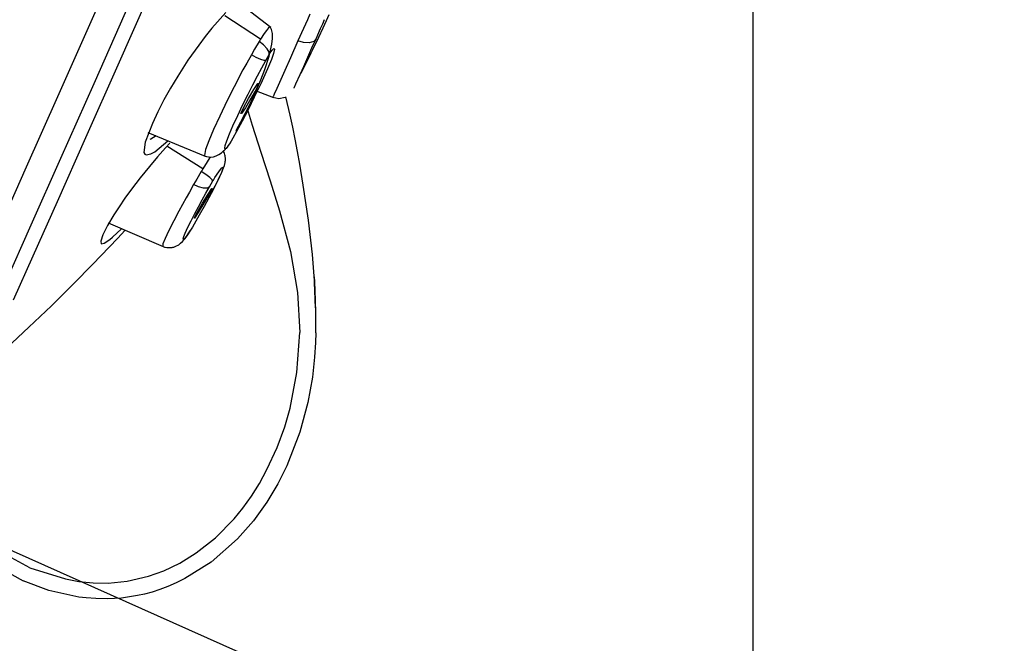
# Model space of a CAD drawing. Units: millimetres. Extents: x 7 to 203, y 5 to 291.
# Drawn here: x 58 to 73, y 185 to 195 of the extents above; entities that cross this region are included whole.
import ezdxf
from ezdxf.enums import TextEntityAlignment as Align

# ---------------------------------------------------------------- set-up
doc = ezdxf.new("R2010")
doc.units = ezdxf.units.MM
doc.layers.add('Layer3', color=7, linetype='Continuous')
doc.styles.add('SEACAD_Arial', font='arial.ttf')
doc.styles.add('SEACAD_Solid_Edge_ANSI1_Symbols', font='semeca1.ttf')
doc.dimstyles.get("Standard").update_dxf_attribs({"dimtxt": 0.18, "dimasz": 0.18, "dimexe": 0.18, "dimexo": 0.0625, "dimgap": 0.09, "dimtad": 0, "dimtih": 1, "dimtoh": 1, "dimdec": 4, "dimzin": 0, "dimdsep": 46, "dimtxsty": 'Standard', "dimcen": 0.09, "dimadec": 0, "dimazin": 0, "dimtfac": 1, "dimtdec": 4, "dimtofl": 0, "dimtmove": 0, "dimatfit": 3, "dimfxl": 1, "dimtolj": 1, "dimtzin": 0, "dimarcsym": 0})

# ---------------------------------------------------------------- blocks, each defined once
blk = doc.blocks.new('DMBLK1')
at = {"layer": 'Layer3', "linetype": 'Continuous'}
for points in [[(87.951, 191.439), (90.231, 197.078), (86.245, 192.483)], [(75.05, 185.213), (69.231, 183.441), (75.31, 183.23)]]:
    blk.add_hatch(color=7, dxfattribs=at).paths.add_polyline_path(points)
at = {"layer": 'Layer3', "color": 7, "linetype": 'Continuous'}
blk.add_line((87.502, 198.293), (92.971, 195.858), dxfattribs=at)
blk.add_arc((69.231, 206.427), 22.987, 270, 280.0927, dxfattribs=at)
at = {"layer": 'Layer3', "color": 7, "linetype": 'Continuous', "style": 'SEACAD_Arial'}
blk.add_text('66°', height=6, dxfattribs=at).set_placement((75.359, 190.149), align=Align.TOP_LEFT)
blk = doc.blocks.new('DMBLK4')
at = {"layer": 'Layer3', "linetype": 'Continuous'}
for points in [[(123.776, 200.427), (122.776, 206.427), (121.776, 200.427)], [(123.776, 118.351), (121.776, 118.351), (122.776, 112.351)]]:
    blk.add_hatch(color=7, dxfattribs=at).paths.add_polyline_path(points)
at = {"layer": 'Layer3', "color": 7, "linetype": 'Continuous'}
for p, q in [((92.305, 206.427), (125.776, 206.427)), ((122.776, 164.489), (122.776, 206.427)), ((122.776, 112.351), (122.776, 154.289)), ((58.156, 112.351), (125.776, 112.351))]:
    blk.add_line(p, q, dxfattribs=at)
at = {"layer": 'Layer3', "color": 7, "linetype": 'Continuous', "style": 'SEACAD_Arial'}
blk.add_text('188', height=6, dxfattribs=at).set_placement((115.732, 162.389), align=Align.TOP_LEFT)
blk = doc.blocks.new('DMBLK5')
at = {"layer": 'Layer3', "linetype": 'Continuous'}
for points in [[(111.279, 205.294), (112.806, 211.182), (109.452, 206.108)], [(97.923, 175.296), (96.096, 176.109), (94.569, 170.221)]]:
    blk.add_hatch(color=7, dxfattribs=at).paths.add_polyline_path(points)
at = {"layer": 'Layer3', "color": 7, "linetype": 'Continuous'}
for p, q in [((74.258, 228.345), (115.547, 209.962)), ((112.806, 211.182), (105.958, 195.802)), ((48.749, 190.621), (97.31, 169.001)), ((101.417, 185.602), (94.569, 170.221))]:
    blk.add_line(p, q, dxfattribs=at)
for s, style, p in [('O', 'SEACAD_Solid_Edge_ANSI1_Symbols', (94.971, 193.702)), ('90', 'SEACAD_Arial', (103.013, 193.702))]:
    blk.add_text(s, height=6, dxfattribs=dict(at, style=style)).set_placement(p, align=Align.TOP_LEFT)

msp = doc.modelspace()

# ---------------------------------------------------------------- linework, layer by layer
at = {"color": 7, "linetype": 'Continuous'}
for p, q in [((69.23115, 206.4274), (69.23115, 183.354)), ((60.15015, 195.08516), (59.60358, 193.85756)), ((59.2432, 193.58259), (59.79746, 194.82748)), ((61.92285, 194.43058), (61.40377, 194.82757)), ((59.27677, 194.69753), (58.71004, 193.42464)), ((61.24116, 194.6561), (61.03054, 194.41731)), ((61.76675, 194.25034), (61.22892, 194.60847)), ((62.47803, 194.54668), (62.41945, 194.41501)), ((62.51655, 194.63316), (62.47803, 194.54668)), ((62.71001, 194.4851), (62.73921, 194.55071)), ((62.71994, 194.4266), (62.7684, 194.53383)), ((62.7684, 194.53383), (62.80842, 194.62446)), ((61.03054, 194.41731), (60.93035, 194.29282)), ((61.85698, 194.38519), (61.82512, 194.34048)), ((61.88991, 194.42451), (61.85698, 194.38519)), ((61.91454, 194.43702), (61.88991, 194.42451)), ((61.93642, 194.39752), (61.91207, 194.43899)), ((61.91435, 194.43547), (61.91454, 194.43702)), ((61.94812, 194.33654), (61.93642, 194.39752)), ((62.41945, 194.41501), (62.3353, 194.22597)), ((62.60944, 194.25923), (62.67765, 194.41245)), ((62.65195, 194.28103), (62.71994, 194.4266)), ((62.67765, 194.41245), (62.71001, 194.4851)), ((60.93035, 194.29282), (60.83141, 194.16308)), ((61.74571, 194.21625), (61.67826, 194.10308)), ((61.75624, 194.23343), (61.74571, 194.21625)), ((61.81341, 194.16565), (61.74571, 194.21625)), ((61.76664, 194.2502), (61.75624, 194.23343)), ((61.82512, 194.34048), (61.76664, 194.2502)), ((61.93754, 194.17742), (61.94764, 194.26353)), ((61.94764, 194.26353), (61.94812, 194.33654)), ((62.3353, 194.22597), (62.22223, 193.972)), ((62.42087, 194.20104), (62.3353, 194.22597)), ((62.57366, 194.21955), (62.50689, 194.19781)), ((62.54786, 194.12093), (62.60944, 194.25923)), ((62.56273, 194.09682), (62.65195, 194.28103)), ((62.60944, 194.25923), (62.57366, 194.21955)), ((60.83141, 194.16308), (60.66731, 193.93222)), ((61.67826, 194.10308), (61.62849, 194.01601)), ((61.86818, 194.10865), (61.81341, 194.16565)), ((61.89744, 194.05629), (61.86818, 194.10865)), ((61.89711, 193.99605), (61.93754, 194.17742)), ((61.90464, 194.02843), (61.9252, 194.06004)), ((61.9252, 194.06004), (61.94352, 194.08537)), ((61.94352, 194.08537), (61.97081, 194.11338)), ((61.98142, 194.10353), (61.96599, 194.03764)), ((61.97081, 194.11338), (61.98142, 194.10353)), ((62.50689, 194.19781), (62.42087, 194.20104)), ((62.48578, 193.98151), (62.54786, 194.12093)), ((62.537, 194.0447), (62.56273, 194.09682)), ((60.66731, 193.93222), (60.51193, 193.69339)), ((61.62849, 194.01601), (61.55827, 193.88989)), ((61.7027, 193.97719), (61.62849, 194.01601)), ((61.7723, 193.94586), (61.7027, 193.97719)), ((61.82261, 193.92919), (61.7723, 193.94586)), ((61.78516, 193.81872), (61.84609, 193.92891)), ((61.84608, 193.92891), (61.82261, 193.92919)), ((61.83103, 193.79084), (61.89711, 193.99605)), ((61.84609, 193.92891), (61.87374, 193.9771)), ((61.93192, 193.9433), (61.87333, 193.8022)), ((61.87374, 193.9771), (61.8981, 194.01788)), ((61.8981, 194.01788), (61.89744, 194.05629)), ((61.8981, 194.01788), (61.90464, 194.02843)), ((61.96599, 194.03764), (61.93192, 193.9433)), ((62.22223, 193.972), (62.13631, 193.77899)), ((62.4231, 193.84071), (62.48578, 193.98151)), ((62.45908, 193.8875), (62.48561, 193.94074)), ((62.48561, 193.94074), (62.50972, 193.98974)), ((62.50972, 193.98974), (62.537, 194.0447)), ((59.60358, 193.85756), (59.11299, 192.75567)), ((61.50187, 193.78596), (61.36897, 193.53267)), ((61.55827, 193.88989), (61.50187, 193.78596)), ((61.72055, 193.69818), (61.78516, 193.81872)), ((61.77105, 193.63574), (61.83103, 193.79084)), ((61.87333, 193.8022), (61.77119, 193.57676)), ((62.13631, 193.77899), (62.01506, 193.50671)), ((62.36926, 193.71977), (62.4231, 193.84071)), ((62.3912, 193.75386), (62.39889, 193.76876)), ((62.39889, 193.76876), (62.43008, 193.82987)), ((62.43008, 193.82987), (62.45908, 193.8875)), ((60.51193, 193.69339), (60.40368, 193.51279)), ((61.64969, 193.56212), (61.72055, 193.69818)), ((61.70082, 193.47177), (61.77105, 193.63574)), ((62.30514, 193.57576), (62.36926, 193.71977)), ((62.38339, 193.73877), (62.3912, 193.75386)), ((58.73979, 192.45189), (59.2432, 193.58259)), ((60.40368, 193.51279), (60.30313, 193.33173)), ((61.36897, 193.53267), (61.26393, 193.32384)), ((61.57804, 193.42061), (61.64969, 193.56212)), ((61.58451, 193.35226), (61.66859, 193.49233)), ((61.69943, 193.49233), (61.62264, 193.35226)), ((61.62455, 193.30654), (61.70082, 193.47177)), ((61.66859, 193.49233), (61.72783, 193.57893)), ((61.77119, 193.57676), (61.67254, 193.37153)), ((61.73962, 193.57893), (61.69943, 193.49233)), ((61.70017, 193.47047), (61.96511, 193.36875)), ((61.72783, 193.57893), (61.73962, 193.57893)), ((62.01506, 193.50671), (61.97701, 193.42114)), ((62.27647, 193.5114), (62.2783, 193.5155)), ((62.2783, 193.5155), (62.30514, 193.57576)), ((58.71004, 193.42464), (58.19487, 192.26757)), ((60.30313, 193.33173), (60.21108, 193.15177)), ((61.26393, 193.32384), (61.14893, 193.08623)), ((61.4955, 193.25278), (61.57804, 193.42061)), ((61.50772, 193.21217), (61.58451, 193.35226)), ((61.62264, 193.35226), (61.53856, 193.21217)), ((61.67254, 193.37153), (61.57832, 193.18316)), ((61.95323, 193.3729), (62.04689, 193.35556)), ((61.97701, 193.42114), (61.95931, 193.38145)), ((62.04689, 193.35556), (62.14048, 193.37465)), ((62.21694, 193.10072), (62.15007, 193.37827)), ((61.4216, 193.09707), (61.4955, 193.25278)), ((61.46754, 193.12559), (61.50772, 193.21217)), ((61.53856, 193.21217), (61.47932, 193.12559)), ((61.57832, 193.18316), (61.48867, 193.01025)), ((61.53687, 193.12888), (61.62455, 193.30654)), ((61.56728, 193.20408), (61.64169, 192.94924)), ((60.21108, 193.15177), (60.12841, 192.97471)), ((61.14893, 193.08623), (61.05644, 192.88469)), ((61.34962, 192.9384), (61.4216, 193.09707)), ((61.47932, 193.12559), (61.46754, 193.12559)), ((61.47093, 193.00184), (61.53687, 193.12888)), ((62.2556, 192.92099), (62.21694, 193.10072)), ((60.12841, 192.97471), (60.02016, 192.69307)), ((61.05644, 192.88469), (60.98331, 192.71366)), ((61.29828, 192.8185), (61.34962, 192.9384)), ((61.39909, 192.86799), (61.47093, 193.00184)), ((61.48867, 193.01025), (61.40448, 192.85372)), ((61.40448, 192.85372), (61.40972, 192.88312)), ((61.40972, 192.88312), (61.40869, 192.88504)), ((61.64169, 192.94924), (61.77092, 192.54205)), ((62.29272, 192.73685), (62.2556, 192.92099)), ((59.11299, 192.75567), (58.68277, 191.78939)), ((60.05792, 192.84097), (60.92656, 192.48016)), ((60.10437, 192.73785), (60.08929, 192.73481)), ((60.18379, 192.78862), (60.10437, 192.73785)), ((60.16571, 192.54811), (60.36315, 192.71416)), ((60.98331, 192.71366), (60.93304, 192.57944)), ((61.25687, 192.71256), (61.29828, 192.8185)), ((61.34701, 192.75096), (61.3205, 192.70556)), ((61.40448, 192.85372), (61.34701, 192.75096)), ((62.32836, 192.54921), (62.29272, 192.73685)), ((60.02016, 192.69307), (60.0007, 192.53674)), ((60.32814, 192.60532), (60.20835, 192.47033)), ((60.39243, 192.67504), (60.32814, 192.60532)), ((60.89226, 192.28624), (60.34826, 192.63376)), ((60.93304, 192.57944), (60.9189, 192.48856)), ((61.17448, 192.53015), (61.21374, 192.56395)), ((61.26364, 192.61784), (61.21319, 192.55946)), ((61.22596, 192.60272), (61.2331, 192.64006)), ((61.23382, 192.58688), (61.22596, 192.60272)), ((61.2331, 192.64006), (61.25687, 192.71256)), ((61.24554, 192.59551), (61.23382, 192.58688)), ((61.2637, 192.61778), (61.24554, 192.59551)), ((61.27913, 192.63992), (61.2637, 192.61778)), ((61.29725, 192.6677), (61.27913, 192.63992)), ((61.3205, 192.70556), (61.29725, 192.6677)), ((58.29036, 191.44248), (58.73979, 192.45189)), ((60.0007, 192.53674), (60.01323, 192.5113)), ((60.01323, 192.5113), (60.03481, 192.49913)), ((60.03481, 192.49913), (60.10438, 192.51352)), ((60.20835, 192.47033), (60.08352, 192.32339)), ((60.10438, 192.51352), (60.16571, 192.54811)), ((60.91473, 192.48504), (60.94627, 192.47367)), ((60.94627, 192.47367), (60.97961, 192.46764)), ((60.99918, 192.45854), (60.95889, 192.39491)), ((60.97961, 192.46764), (61.01651, 192.46705)), ((61.00634, 192.46944), (60.99918, 192.45854)), ((61.01651, 192.46705), (61.05479, 192.47252)), ((61.05479, 192.47252), (61.09474, 192.48466)), ((61.09474, 192.48466), (61.1345, 192.50359)), ((61.1345, 192.50359), (61.17448, 192.53015)), ((61.20775, 192.55343), (61.20731, 192.55426)), ((61.21602, 192.53606), (61.20775, 192.55343)), ((61.21319, 192.55946), (61.21317, 192.55943)), ((61.22257, 192.51898), (61.21602, 192.53606)), ((61.22771, 192.50178), (61.22257, 192.51898)), ((61.2316, 192.48363), (61.22771, 192.50178)), ((61.23293, 192.47499), (61.2316, 192.48363)), ((61.23236, 192.397), (61.23436, 192.41567)), ((61.23399, 192.46605), (61.23293, 192.47499)), ((61.23471, 192.45739), (61.23399, 192.46605)), ((61.23436, 192.41567), (61.23487, 192.4232)), ((61.23516, 192.44879), (61.23471, 192.45739)), ((61.23487, 192.4232), (61.23523, 192.43199)), ((61.23527, 192.44448), (61.23516, 192.44879)), ((61.23523, 192.43199), (61.2353, 192.43604)), ((61.23531, 192.44035), (61.23527, 192.44448)), ((61.2353, 192.43604), (61.23531, 192.44035)), ((61.77092, 192.54205), (61.91258, 192.1078)), ((62.36253, 192.35907), (62.32836, 192.54921)), ((58.19487, 192.26757), (57.73533, 191.2354)), ((60.08352, 192.32339), (60.01247, 192.23701)), ((60.88095, 192.26748), (60.86969, 192.24872)), ((60.89219, 192.28618), (60.88095, 192.26748)), ((60.95889, 192.39491), (60.89219, 192.28618)), ((61.14417, 192.25671), (61.17951, 192.30241)), ((61.19742, 192.29356), (61.17551, 192.23488)), ((61.17872, 192.23765), (61.20679, 192.30459)), ((61.17951, 192.30241), (61.19925, 192.31552)), ((61.19925, 192.31552), (61.19742, 192.29356)), ((61.20679, 192.30459), (61.21953, 192.34019)), ((61.21953, 192.34019), (61.23012, 192.38372)), ((61.23012, 192.38372), (61.23236, 192.397)), ((62.41597, 192.04007), (62.36253, 192.35907)), ((59.94348, 192.15098), (59.81208, 191.98036)), ((60.01247, 192.23701), (59.94348, 192.15098)), ((60.80074, 192.13217), (60.75303, 192.04965)), ((60.86969, 192.24872), (60.80074, 192.13217)), ((60.93966, 192.20314), (60.86969, 192.24872)), ((60.99991, 192.15844), (60.93966, 192.20314)), ((61.03708, 192.12386), (60.99991, 192.15844)), ((61.04639, 192.10491), (61.03708, 192.12386)), ((61.04639, 192.10491), (61.05341, 192.11655)), ((61.05341, 192.11655), (61.07698, 192.15493)), ((61.07698, 192.15493), (61.10052, 192.19197)), ((61.10052, 192.19197), (61.14417, 192.25671)), ((61.10348, 192.07803), (61.14178, 192.15685)), ((61.17551, 192.23488), (61.11913, 192.11219)), ((61.14178, 192.15685), (61.17872, 192.23765)), ((59.81208, 191.98036), (59.71265, 191.8443)), ((60.75303, 192.04965), (60.68861, 191.93657)), ((60.82946, 192.01586), (60.75303, 192.04965)), ((60.9045, 191.99674), (60.82946, 192.01586)), ((60.96268, 191.99774), (60.9045, 191.99674)), ((60.93958, 191.91951), (60.99477, 192.01679)), ((60.99477, 192.01679), (60.96268, 191.99774)), ((60.97188, 191.90559), (61.02774, 191.99155)), ((61.05352, 191.98121), (60.98415, 191.84862)), ((61.0339, 191.99155), (60.98796, 191.90559)), ((60.99477, 192.01679), (61.02143, 192.06276)), ((61.02143, 192.06276), (61.04639, 192.10491)), ((61.02191, 191.91996), (61.05572, 191.98431)), ((61.02774, 191.99155), (61.0339, 191.99155)), ((61.11913, 192.11219), (61.05352, 191.98121)), ((61.05572, 191.98431), (61.10348, 192.07803)), ((61.91258, 192.1078), (62.05503, 191.65437)), ((62.49341, 191.51116), (62.41597, 192.04007)), ((59.71265, 191.8443), (59.62318, 191.71503)), ((60.63921, 191.84839), (60.53037, 191.64913)), ((60.68861, 191.93657), (60.63921, 191.84839)), ((60.82719, 191.71473), (60.88435, 191.82003)), ((60.88435, 191.82003), (60.93958, 191.91951)), ((60.88763, 191.76656), (60.97188, 191.90559)), ((60.98796, 191.90559), (60.90752, 191.76656)), ((60.98415, 191.84862), (60.91252, 191.71621)), ((60.98404, 191.84905), (61.02191, 191.91996)), ((58.68277, 191.78939), (58.31678, 190.96734)), ((59.62318, 191.71503), (59.54428, 191.59354)), ((60.77287, 191.61214), (60.82719, 191.71473)), ((60.80718, 191.62749), (60.88763, 191.76656)), ((60.90752, 191.76656), (60.82327, 191.62749)), ((60.91252, 191.71621), (60.84004, 191.58599)), ((59.54428, 191.59354), (59.44711, 191.42845)), ((60.53037, 191.64913), (60.45183, 191.49984)), ((60.71456, 191.49875), (60.77287, 191.61214)), ((60.76125, 191.54156), (60.80718, 191.62749)), ((60.7674, 191.54156), (60.76125, 191.54156)), ((60.82327, 191.62749), (60.7674, 191.54156)), ((60.84004, 191.58599), (60.78696, 191.49306)), ((62.05503, 191.65437), (62.2198, 191.03611)), ((57.89914, 190.56378), (58.29036, 191.44248)), ((59.44711, 191.42845), (59.37749, 191.28806)), ((59.4562, 191.47009), (60.29354, 191.11032)), ((59.52477, 191.25512), (59.66145, 191.38185)), ((60.45183, 191.49984), (60.37404, 191.34578)), ((60.62727, 191.31599), (60.66718, 191.40264)), ((60.66718, 191.40264), (60.71456, 191.49875)), ((60.71509, 191.37307), (60.69601, 191.34272)), ((60.73593, 191.40695), (60.71509, 191.37307)), ((60.76071, 191.44824), (60.73593, 191.40695)), ((60.78696, 191.49306), (60.76071, 191.44824)), ((62.55374, 190.98951), (62.49341, 191.51116)), ((59.59827, 191.23364), (59.22704, 190.84385)), ((59.37749, 191.28806), (59.34449, 191.19273)), ((59.48201, 191.21951), (59.52477, 191.25512)), ((59.71373, 191.35934), (59.59827, 191.23364)), ((60.32074, 191.23226), (60.28881, 191.15377)), ((60.37404, 191.34578), (60.32074, 191.23226)), ((60.59481, 191.22554), (60.6048, 191.26089)), ((60.59943, 191.21683), (60.59481, 191.22554)), ((60.61468, 191.22974), (60.59943, 191.21683)), ((60.6048, 191.26089), (60.62727, 191.31599)), ((60.60915, 191.21792), (60.62601, 191.23986)), ((60.64844, 191.2721), (60.61468, 191.22974)), ((60.62601, 191.23986), (60.64436, 191.26544)), ((60.64436, 191.26544), (60.67069, 191.30413)), ((60.6702, 191.30326), (60.64844, 191.2721)), ((60.69601, 191.34272), (60.6702, 191.30326)), ((60.67069, 191.30413), (60.70101, 191.35057)), ((59.34449, 191.19273), (59.3521, 191.15165)), ((59.3521, 191.15165), (59.39853, 191.16151)), ((59.39853, 191.16151), (59.48201, 191.21951)), ((60.28152, 191.11538), (60.29112, 191.11134)), ((60.28881, 191.15377), (60.28641, 191.11957)), ((60.29112, 191.11134), (60.30202, 191.10744)), ((60.30202, 191.10744), (60.31236, 191.10422)), ((60.31236, 191.10422), (60.32336, 191.10123)), ((60.32336, 191.10123), (60.34556, 191.09689)), ((60.34556, 191.09689), (60.36819, 191.09455)), ((60.36819, 191.09455), (60.39166, 191.09431)), ((60.39166, 191.09431), (60.41506, 191.09627)), ((60.41506, 191.09627), (60.42711, 191.09815)), ((60.42711, 191.09815), (60.43886, 191.10052)), ((60.43886, 191.10052), (60.45122, 191.10366)), ((60.45122, 191.10366), (60.46263, 191.10712)), ((60.46263, 191.10712), (60.47513, 191.11158)), ((60.47513, 191.11158), (60.48623, 191.11615)), ((60.48623, 191.11615), (60.52932, 191.1392)), ((60.52932, 191.1392), (60.55698, 191.16144)), ((60.55698, 191.16144), (60.58439, 191.18891)), ((60.58439, 191.18891), (60.60915, 191.21792)), ((58.31678, 190.96734), (58.01826, 190.29685)), ((62.2198, 191.03611), (62.32955, 190.41652)), ((62.59022, 190.53343), (62.55374, 190.98951)), ((59.22704, 190.84385), (58.93478, 190.54675)), ((62.58916, 190.57509), (62.58421, 190.65217)), ((58.93478, 190.54675), (58.59825, 190.21494)), ((62.60166, 190.18515), (62.58815, 190.56715)), ((62.60255, 190.29805), (62.58916, 190.57509)), ((62.60662, 190.13861), (62.59022, 190.53343)), ((62.32955, 190.41652), (62.36367, 189.80677)), ((58.59825, 190.21494), (58.25692, 189.88913)), ((62.60744, 190.11337), (62.60626, 190.17216)), ((62.60733, 189.80233), (62.60662, 190.13861)), ((62.60838, 190.03992), (62.60744, 190.11337)), ((62.60872, 189.96823), (62.60838, 190.03992)), ((58.25692, 189.88913), (57.91578, 189.57384)), ((62.6083, 189.8721), (62.60863, 189.9169)), ((62.60863, 189.9169), (62.60872, 189.96823)), ((62.31797, 189.20242), (62.36367, 189.80677)), ((62.60733, 189.80233), (62.60282, 189.65829)), ((62.60796, 189.84563), (62.60814, 189.85821)), ((62.60814, 189.85821), (62.6083, 189.8721)), ((62.60282, 189.65829), (62.58828, 189.43378)), ((62.58828, 189.43378), (62.55361, 189.12994)), ((62.21511, 188.66512), (62.31797, 189.20242)), ((62.55361, 189.12994), (62.48467, 188.74972)), ((62.48467, 188.74972), (62.36293, 188.29896)), ((62.13385, 188.38201), (62.21511, 188.66512)), ((62.01988, 188.06873), (62.13385, 188.38201)), ((62.36293, 188.29896), (62.16477, 187.7885)), ((61.86556, 187.73128), (62.01988, 188.06873)), ((62.16477, 187.7885), (62.0283, 187.51657)), ((61.75133, 187.52313), (61.86556, 187.73128)), ((61.62938, 187.32953), (61.75133, 187.52313)), ((62.0283, 187.51657), (61.86161, 187.23819)), ((61.50072, 187.15047), (61.62938, 187.32953)), ((61.86161, 187.23819), (61.66043, 186.9583)), ((61.36632, 186.98588), (61.50072, 187.15047)), ((61.08461, 186.69956), (61.36632, 186.98588)), ((61.66043, 186.9583), (61.42038, 186.68379)), ((60.79278, 186.46891), (61.08461, 186.69956)), ((61.42038, 186.68379), (61.02029, 186.33208)), ((58.271, 186.24453), (57.82609, 186.48581)), ((60.54607, 186.31656), (60.79278, 186.46891)), ((60.30435, 186.20016), (60.54607, 186.31656)), ((61.02029, 186.33208), (60.62053, 186.08013)), ((57.75581, 186.27841), (58.17148, 186.04556)), ((58.271, 186.24453), (58.80947, 186.07518)), ((60.07163, 186.11585), (60.30435, 186.20016)), ((58.55603, 185.9022), (58.17148, 186.04556)), ((58.80947, 186.07518), (59.01411, 186.03856)), ((59.01411, 186.03856), (59.23065, 186.01666)), ((59.23065, 186.01666), (59.45814, 186.01344)), ((59.45814, 186.01344), (59.74678, 186.04072)), ((59.74678, 186.04072), (60.07163, 186.11585)), ((60.49108, 186.0163), (60.36479, 185.96164)), ((60.62053, 186.08013), (60.49108, 186.0163)), ((59.0144, 185.80115), (58.55603, 185.9022)), ((60.01123, 185.84682), (59.90344, 185.82271)), ((60.12434, 185.87756), (60.01123, 185.84682)), ((60.24236, 185.9156), (60.12434, 185.87756)), ((60.36479, 185.96164), (60.24236, 185.9156)), ((59.12451, 185.78798), (59.0144, 185.80115)), ((59.26902, 185.7772), (59.12451, 185.78798)), ((59.44778, 185.77437), (59.26902, 185.7772)), ((59.65996, 185.78653), (59.44778, 185.77437)), ((59.90344, 185.82271), (59.65996, 185.78653))]:
    msp.add_line(p, q, dxfattribs=at)

# ---------------------------------------------------------------- dimensions: what is measured, and where the dimension line sits
at = {"layer": 'Layer3', "color": 7, "linetype": 'Continuous'}
for base, p1, p2, angle, text, picture, middle in [((94.5689, 170.22107), (74.25755, 228.34521), (48.74942, 190.62122), 246, '\\A1;%%C <>', 'DMBLK5', (103.68746, 190.7017)), ((122.77597, 206.4274), (58.1562, 112.35059), (92.30455, 206.4274), 90, '\\A1;<>', 'DMBLK4', (122.77597, 159.389))]:
    dim = msp.add_linear_dim(base=base, p1=p1, p2=p2, angle=angle, text=text, dimstyle='Standard', dxfattribs=at)
    dim.commit()
    dim.dimension.update_dxf_attribs({"geometry": picture, "text_midpoint": middle, "dimtype": 160})
dim = msp.add_angular_dim_2l(base=(81.7507, 187.14898), line1=((69.23115, 206.4274), (69.23115, 183.354)), line2=((69.23115, 206.4274), (87.50206, 198.29267)), text='\\A1;<>', dimstyle='Standard', dxfattribs=at)
dim.commit()
dim.dimension.update_dxf_attribs({"geometry": 'DMBLK1', "text_midpoint": (81.7507, 187.14898), "dimtype": 162})

doc.saveas('drawing.dxf')
